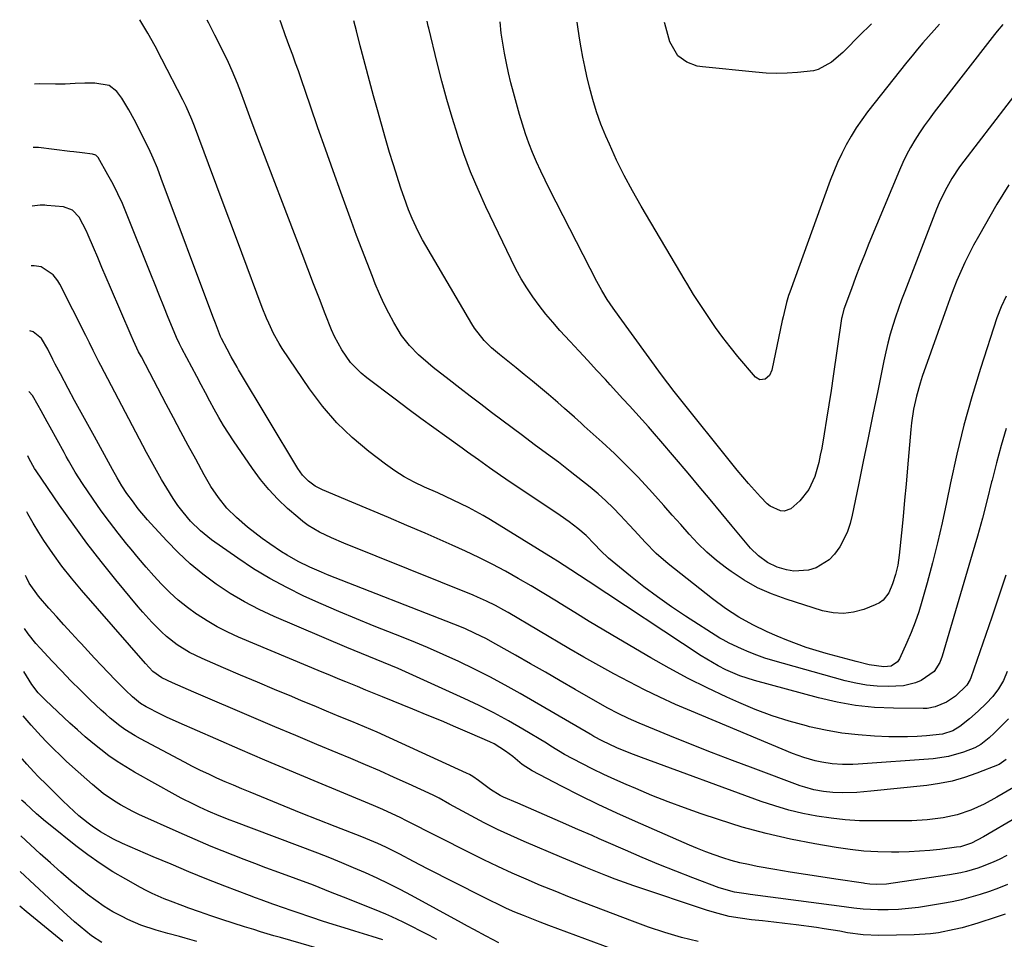
# Model space of a CAD drawing. Units: inches. Extents: x 1895203 to 1900546, y 448439 to 453771.
# Drawn here: x 1895293 to 1895593, y 453491 to 453771 of the extents above; entities that cross this region are included whole.
import ezdxf

# ---------------------------------------------------------------- set-up
doc = ezdxf.new("R2010")
doc.units = ezdxf.units.IN
doc.header["$MEASUREMENT"] = 0
doc.layers.add('7', color=7, linetype='Continuous')
doc.layers.add('8', color=7, linetype='Continuous')

msp = doc.modelspace()

# ---------------------------------------------------------------- linework, layer by layer
at = {"layer": '7', "color": 18}
for points in [[(1895593, 453601.54, 1878), (1895590.88, 453595.15, 1878), (1895588.72, 453588.78, 1878), (1895582.33, 453570.36, 1878), (1895582.15, 453569.88, 1878), (1895581.13, 453568.09, 1878), (1895577.65, 453564.8, 1878), (1895574.96, 453562.93, 1878), (1895571.5, 453561.51, 1878), (1895569.07, 453561.07, 1878), (1895567.82, 453561.01, 1878), (1895558.75, 453561.09, 1878), (1895552.99, 453561.37, 1878), (1895547.27, 453561.93, 1878), (1895541.61, 453562.93, 1878), (1895535.99, 453564.23, 1878), (1895516.52, 453569.5, 1878), (1895512.09, 453570.93, 1878), (1895507.83, 453572.77, 1878), (1895505.49, 453573.96, 1878), (1895501.96, 453575.98, 1878), (1895500.24, 453577.06, 1878), (1895465.89, 453599.73, 1878), (1895463.24, 453601.48, 1878), (1895460.6, 453603.23, 1878), (1895456.6, 453605.81, 1878), (1895455.25, 453606.65, 1878), (1895436.2, 453618.38, 1878), (1895433.99, 453619.7, 1878), (1895431.75, 453620.97, 1878), (1895429.48, 453622.17, 1878), (1895427.19, 453623.33, 1878), (1895424.87, 453624.44, 1878), (1895422.54, 453625.53, 1878), (1895420.19, 453626.59, 1878), (1895416.16, 453628.36, 1878), (1895413.02, 453629.85, 1878), (1895409.97, 453631.49, 1878), (1895407.05, 453633.35, 1878), (1895404.21, 453635.36, 1878), (1895399.19, 453639.18, 1878), (1895394.14, 453643.44, 1878), (1895389.4, 453647.98, 1878), (1895385.13, 453652.97, 1878), (1895381.17, 453658.25, 1878), (1895372.83, 453670.6, 1878), (1895371.89, 453672.06, 1878), (1895370.2, 453675.08, 1878), (1895368.73, 453678.23, 1878), (1895368.05, 453679.83, 1878), (1895366.77, 453683.07, 1878), (1895360.51, 453699.7, 1878), (1895357.98, 453706.45, 1878), (1895355.45, 453713.2, 1878), (1895352.92, 453719.95, 1878), (1895350.4, 453726.71, 1878), (1895346.12, 453738.17, 1878), (1895345.33, 453740.21, 1878), (1895343.58, 453744.21, 1878), (1895343.11, 453745.19, 1878), (1895342.62, 453746.17, 1878), (1895336.24, 453758.63, 1878), (1895334.16, 453762.57, 1878), (1895331.99, 453766.46, 1878), (1895329.54, 453770.6, 1878)], [(1895593.09, 453686.49, 1882), (1895591.5, 453683.27, 1882), (1895590.21, 453679.93, 1882), (1895585.24, 453664.47, 1882), (1895582.63, 453655.85, 1882), (1895580.2, 453647.18, 1882), (1895578.06, 453638.44, 1882), (1895576.1, 453629.65, 1882), (1895574.88, 453623.7, 1882), (1895573.55, 453617.55, 1882), (1895572.15, 453611.43, 1882), (1895570.62, 453605.34, 1882), (1895569.01, 453599.27, 1882), (1895567.44, 453593.57, 1882), (1895566.48, 453590.39, 1882), (1895565.42, 453587.25, 1882), (1895564.21, 453584.16, 1882), (1895562.89, 453581.1, 1882), (1895560.62, 453576.15, 1882), (1895559.99, 453575.17, 1882), (1895558.04, 453573.9, 1882), (1895555.82, 453573.71, 1882), (1895551.34, 453574.26, 1882), (1895547.45, 453575.28, 1882), (1895544.4, 453576.1, 1882), (1895541.37, 453576.93, 1882), (1895538.33, 453577.79, 1882), (1895535.31, 453578.67, 1882), (1895532.27, 453579.63, 1882), (1895529.29, 453580.66, 1882), (1895526.34, 453581.8, 1882), (1895523.43, 453583.01, 1882), (1895520.31, 453584.39, 1882), (1895515.95, 453586.51, 1882), (1895511.72, 453588.84, 1882), (1895507.68, 453591.49, 1882), (1895503.77, 453594.35, 1882), (1895490.24, 453605.08, 1882), (1895486.6, 453608.2, 1882), (1895483.22, 453611.61, 1882), (1895479.97, 453615.15, 1882), (1895478.34, 453616.92, 1882), (1895475.71, 453619.77, 1882), (1895473.53, 453622.03, 1882), (1895471.28, 453624.22, 1882), (1895468.94, 453626.3, 1882), (1895466.53, 453628.32, 1882), (1895460.47, 453633.15, 1882), (1895456.88, 453635.95, 1882), (1895453.22, 453638.65, 1882), (1895449.53, 453641.33, 1882), (1895445.88, 453644.05, 1882), (1895436.5, 453651.12, 1882), (1895433.27, 453653.57, 1882), (1895430.04, 453656.03, 1882), (1895426.84, 453658.51, 1882), (1895423.63, 453660.99, 1882), (1895418.73, 453664.82, 1882), (1895417.2, 453666.06, 1882), (1895414.26, 453668.66, 1882), (1895411.51, 453671.46, 1882), (1895409.13, 453674.55, 1882), (1895408.09, 453676.21, 1882), (1895406.8, 453678.47, 1882), (1895405.24, 453681.33, 1882), (1895403.76, 453684.24, 1882), (1895402.41, 453687.21, 1882), (1895401.15, 453690.22, 1882), (1895400.26, 453692.45, 1882), (1895398.64, 453696.61, 1882), (1895397.04, 453700.78, 1882), (1895395.47, 453704.96, 1882), (1895393.93, 453709.16, 1882), (1895390.69, 453718.09, 1882), (1895388.34, 453724.62, 1882), (1895386.01, 453731.17, 1882), (1895383.71, 453737.72, 1882), (1895381.44, 453744.29, 1882), (1895378.57, 453752.63, 1882), (1895377.74, 453755.02, 1882), (1895376.89, 453757.41, 1882), (1895376.03, 453759.8, 1882), (1895375.15, 453762.17, 1882), (1895373.71, 453766.01, 1882), (1895372.58, 453769.24, 1882), (1895372.2, 453770.36, 1882)], [(1895593.89, 453720.37, 1884), (1895592.04, 453717.42, 1884), (1895590.26, 453714.43, 1884), (1895584.61, 453704.65, 1884), (1895583.16, 453702.03, 1884), (1895581.77, 453699.39, 1884), (1895580.47, 453696.69, 1884), (1895579.24, 453693.97, 1884), (1895578.08, 453691.21, 1884), (1895576.96, 453688.43, 1884), (1895575.9, 453685.64, 1884), (1895574.87, 453682.82, 1884), (1895567.55, 453662.01, 1884), (1895566.9, 453660.05, 1884), (1895565.77, 453656.08, 1884), (1895564.89, 453652.05, 1884), (1895564.28, 453647.97, 1884), (1895564.06, 453645.92, 1884), (1895563.06, 453634.23, 1884), (1895562.63, 453629.3, 1884), (1895562.17, 453624.36, 1884), (1895561.7, 453619.44, 1884), (1895561.21, 453614.51, 1884), (1895560.51, 453607.64, 1884), (1895560.09, 453604.68, 1884), (1895559.44, 453601.75, 1884), (1895558.53, 453598.91, 1884), (1895557.33, 453596.23, 1884), (1895555.63, 453594.01, 1884), (1895554.51, 453593.2, 1884), (1895553.25, 453592.54, 1884), (1895549.79, 453591.19, 1884), (1895546.67, 453590.33, 1884), (1895543.54, 453589.91, 1884), (1895540.39, 453590.12, 1884), (1895537.23, 453590.77, 1884), (1895526.13, 453594.25, 1884), (1895521.71, 453595.88, 1884), (1895517.42, 453597.78, 1884), (1895513.34, 453600.09, 1884), (1895509.39, 453602.68, 1884), (1895507.97, 453603.71, 1884), (1895504.93, 453606.08, 1884), (1895502, 453608.58, 1884), (1895499.25, 453611.26, 1884), (1895496.62, 453614.07, 1884), (1895494.07, 453616.98, 1884), (1895491.51, 453619.87, 1884), (1895488.94, 453622.76, 1884), (1895486.36, 453625.64, 1884), (1895484.42, 453627.8, 1884), (1895480.99, 453631.49, 1884), (1895477.5, 453635.1, 1884), (1895473.89, 453638.6, 1884), (1895470.21, 453642.03, 1884), (1895464.74, 453646.97, 1884), (1895463.74, 453647.87, 1884), (1895461.73, 453649.67, 1884), (1895458.7, 453652.34, 1884), (1895456.67, 453654.1, 1884), (1895453.85, 453656.51, 1884), (1895451.41, 453658.58, 1884), (1895448.96, 453660.63, 1884), (1895446.48, 453662.65, 1884), (1895443.99, 453664.66, 1884), (1895438.92, 453668.69, 1884), (1895436.52, 453670.76, 1884), (1895434.28, 453673.01, 1884), (1895431.37, 453676.76, 1884), (1895430.52, 453678.1, 1884), (1895415.54, 453703.64, 1884), (1895414.15, 453706.18, 1884), (1895412.34, 453710.11, 1884), (1895411.27, 453712.79, 1884), (1895409.93, 453716.5, 1884), (1895409.05, 453719.05, 1884), (1895408.19, 453721.6, 1884), (1895407.37, 453724.16, 1884), (1895406.57, 453726.74, 1884), (1895405.52, 453730.18, 1884), (1895404.24, 453734.48, 1884), (1895402.99, 453738.8, 1884), (1895401.79, 453743.13, 1884), (1895400.61, 453747.46, 1884), (1895396.88, 453761.52, 1884), (1895396.58, 453762.67, 1884), (1895395.4, 453767.25, 1884), (1895394.66, 453770.23, 1884)], [(1895597.67, 453750.24, 1886), (1895580.14, 453727.52, 1886), (1895578.89, 453725.83, 1886), (1895576.57, 453722.32, 1886), (1895574.51, 453718.65, 1886), (1895572.72, 453714.85, 1886), (1895571.92, 453712.9, 1886), (1895562.24, 453687.93, 1886), (1895561.26, 453685.34, 1886), (1895560.33, 453682.75, 1886), (1895559.44, 453680.14, 1886), (1895558.59, 453677.51, 1886), (1895557.81, 453674.87, 1886), (1895557.08, 453672.21, 1886), (1895556.44, 453669.53, 1886), (1895555.85, 453666.83, 1886), (1895553.98, 453657.65, 1886), (1895552.53, 453650.49, 1886), (1895551.07, 453643.34, 1886), (1895549.6, 453636.18, 1886), (1895548.14, 453629.03, 1886), (1895546.26, 453619.88, 1886), (1895545.6, 453617.35, 1886), (1895544.78, 453614.88, 1886), (1895543.71, 453612.51, 1886), (1895542.48, 453610.21, 1886), (1895540.85, 453607.96, 1886), (1895539.25, 453606.29, 1886), (1895535.26, 453603.86, 1886), (1895532.9, 453603.14, 1886), (1895528.5, 453602.84, 1886), (1895526.26, 453603.19, 1886), (1895523.44, 453604.02, 1886), (1895520.45, 453605.46, 1886), (1895517.76, 453607.46, 1886), (1895515.34, 453609.79, 1886), (1895514.23, 453611.06, 1886), (1895509.73, 453616.53, 1886), (1895506.39, 453620.57, 1886), (1895503.04, 453624.59, 1886), (1895499.68, 453628.6, 1886), (1895496.3, 453632.6, 1886), (1895487.99, 453642.38, 1886), (1895486.12, 453644.57, 1886), (1895484.23, 453646.74, 1886), (1895482.32, 453648.88, 1886), (1895480.39, 453651.02, 1886), (1895478.45, 453653.14, 1886), (1895476.5, 453655.26, 1886), (1895474.55, 453657.38, 1886), (1895472.6, 453659.49, 1886), (1895471.13, 453661.08, 1886), (1895468.44, 453663.99, 1886), (1895465.76, 453666.9, 1886), (1895463.07, 453669.81, 1886), (1895460.4, 453672.72, 1886), (1895457.32, 453676.08, 1886), (1895455.15, 453678.54, 1886), (1895453.04, 453681.05, 1886), (1895451.03, 453683.65, 1886), (1895449.08, 453686.29, 1886), (1895447.26, 453689.02, 1886), (1895445.53, 453691.8, 1886), (1895443.95, 453694.67, 1886), (1895442.46, 453697.6, 1886), (1895434.8, 453713.68, 1886), (1895432.41, 453718.96, 1886), (1895430.16, 453724.31, 1886), (1895428.13, 453729.74, 1886), (1895426.24, 453735.22, 1886), (1895426.21, 453735.32, 1886), (1895424.51, 453740.82, 1886), (1895422.9, 453746.34, 1886), (1895421.4, 453751.9, 1886), (1895419.98, 453757.48, 1886), (1895417.43, 453768.02, 1886), (1895417.27, 453768.67, 1886), (1895417.04, 453769.64, 1886), (1895416.93, 453770.11, 1886)], [(1895592.03, 453769.12, 1888), (1895590.36, 453767.12, 1888), (1895589.55, 453766.09, 1888), (1895571.17, 453742.43, 1888), (1895569.62, 453740.37, 1888), (1895568.12, 453738.29, 1888), (1895566.69, 453736.15, 1888), (1895565.3, 453733.98, 1888), (1895564.01, 453731.76, 1888), (1895562.78, 453729.51, 1888), (1895561.67, 453727.2, 1888), (1895560.62, 453724.85, 1888), (1895551.32, 453702.47, 1888), (1895549.93, 453699.06, 1888), (1895548.57, 453695.64, 1888), (1895547.25, 453692.2, 1888), (1895545.97, 453688.74, 1888), (1895543.69, 453682.51, 1888), (1895543.05, 453680.02, 1888), (1895542.99, 453679.65, 1888), (1895540.44, 453662.18, 1888), (1895539.78, 453657.79, 1888), (1895539.11, 453653.4, 1888), (1895538.4, 453649.01, 1888), (1895537.68, 453644.62, 1888), (1895536.94, 453640.25, 1888), (1895536.53, 453638.07, 1888), (1895536.05, 453635.9, 1888), (1895534.83, 453631.63, 1888), (1895533.01, 453627.67, 1888), (1895530.32, 453624.24, 1888), (1895527.58, 453621.74, 1888), (1895525.54, 453621.09, 1888), (1895524.4, 453621.13, 1888), (1895521.25, 453622.54, 1888), (1895520.36, 453623.31, 1888), (1895518.33, 453625.46, 1888), (1895516.5, 453627.43, 1888), (1895514.71, 453629.43, 1888), (1895512.98, 453631.48, 1888), (1895511.27, 453633.55, 1888), (1895492.11, 453657.46, 1888), (1895490.14, 453659.97, 1888), (1895488.23, 453662.53, 1888), (1895475.32, 453680.25, 1888), (1895473.49, 453682.84, 1888), (1895471.73, 453685.47, 1888), (1895470.07, 453688.17, 1888), (1895468.56, 453690.95, 1888), (1895454.15, 453719.04, 1888), (1895452.78, 453721.79, 1888), (1895451.46, 453724.56, 1888), (1895450.21, 453727.36, 1888), (1895449.01, 453730.18, 1888), (1895447.89, 453733.04, 1888), (1895446.84, 453735.92, 1888), (1895445.9, 453738.83, 1888), (1895445.02, 453741.77, 1888), (1895443.17, 453748.44, 1888), (1895442.39, 453751.42, 1888), (1895441.67, 453754.4, 1888), (1895441.04, 453757.41, 1888), (1895440.46, 453760.43, 1888), (1895439.71, 453764.7, 1888), (1895439.44, 453766.49, 1888), (1895439.11, 453769.98, 1888)], [(1895552.08, 453769.35, 1892), (1895551.37, 453768.66, 1892), (1895549.08, 453766.38, 1892), (1895543.41, 453760.62, 1892), (1895539.9, 453757.64, 1892), (1895535.9, 453755.47, 1892), (1895534.44, 453755.09, 1892), (1895529.63, 453754.54, 1892), (1895526.44, 453754.34, 1892), (1895523.24, 453754.27, 1892), (1895520.05, 453754.37, 1892), (1895516.86, 453754.6, 1892), (1895500.73, 453756.21, 1892), (1895499.06, 453756.51, 1892), (1895495.94, 453757.67, 1892), (1895493.23, 453759.64, 1892), (1895490.75, 453763.86, 1892), (1895489.2, 453769.46, 1892), (1895489.13, 453769.7, 1892)], [(1895593.38, 453572.23, 1876), (1895592.21, 453569.54, 1876), (1895590.74, 453567.01, 1876), (1895588.99, 453564.65, 1876), (1895587, 453562.5, 1876), (1895584.58, 453560.2, 1876), (1895581.88, 453557.83, 1876), (1895578.99, 453555.51, 1876), (1895576.88, 453554.19, 1876), (1895573.71, 453553.19, 1876), (1895568.82, 453552.72, 1876), (1895565.95, 453552.52, 1876), (1895563.08, 453552.39, 1876), (1895560.21, 453552.38, 1876), (1895557.33, 453552.44, 1876), (1895553.05, 453552.62, 1876), (1895548.05, 453552.98, 1876), (1895543.08, 453553.55, 1876), (1895538.15, 453554.41, 1876), (1895533.26, 453555.48, 1876), (1895532.36, 453555.7, 1876), (1895527.09, 453557.17, 1876), (1895521.88, 453558.82, 1876), (1895516.76, 453560.75, 1876), (1895511.71, 453562.86, 1876), (1895508.05, 453564.51, 1876), (1895502.15, 453567.28, 1876), (1895496.32, 453570.18, 1876), (1895490.59, 453573.27, 1876), (1895484.92, 453576.48, 1876), (1895475.16, 453582.22, 1876), (1895470.71, 453584.86, 1876), (1895466.26, 453587.53, 1876), (1895461.84, 453590.23, 1876), (1895457.43, 453592.96, 1876), (1895456.31, 453593.67, 1876), (1895452.45, 453596.03, 1876), (1895448.57, 453598.34, 1876), (1895444.65, 453600.59, 1876), (1895440.71, 453602.79, 1876), (1895436.72, 453604.91, 1876), (1895432.69, 453606.95, 1876), (1895428.61, 453608.88, 1876), (1895424.5, 453610.75, 1876), (1895416.27, 453614.34, 1876), (1895410.71, 453616.75, 1876), (1895405.14, 453619.14, 1876), (1895399.56, 453621.51, 1876), (1895393.97, 453623.85, 1876), (1895385.13, 453627.53, 1876), (1895382.88, 453628.69, 1876), (1895380.83, 453630.18, 1876), (1895379.05, 453631.97, 1876), (1895377.58, 453634.03, 1876), (1895359.56, 453664.09, 1876), (1895359.1, 453664.86, 1876), (1895357.34, 453668, 1876), (1895356.06, 453670.38, 1876), (1895354.38, 453673.58, 1876), (1895354.09, 453674.21, 1876), (1895352.5, 453678.23, 1876), (1895351.7, 453680.33, 1876), (1895336.05, 453722.33, 1876), (1895334.85, 453725.4, 1876), (1895333.58, 453728.43, 1876), (1895332.22, 453731.42, 1876), (1895330.78, 453734.38, 1876), (1895329.31, 453737.28, 1876), (1895327.76, 453740.23, 1876), (1895326.13, 453743.14, 1876), (1895324, 453746.73, 1876), (1895322.52, 453748.74, 1876), (1895320.19, 453750.53, 1876), (1895315.78, 453751.29, 1876), (1895312.8, 453751.29, 1876), (1895309.82, 453751.16, 1876), (1895306.84, 453751.03, 1876), (1895303.86, 453751.02, 1876), (1895298.98, 453751.06, 1876), (1895297.44, 453750.98, 1876)], [(1895593.82, 453557.91, 1874), (1895589.45, 453553.55, 1874), (1895587.89, 453552.08, 1874), (1895585.37, 453550.09, 1874), (1895583.51, 453549.05, 1874), (1895580.09, 453547.72, 1874), (1895575.56, 453546.38, 1874), (1895570.88, 453545.7, 1874), (1895548.06, 453544.04, 1874), (1895546.47, 453543.95, 1874), (1895543.28, 453543.94, 1874), (1895540.09, 453544.15, 1874), (1895536.95, 453544.64, 1874), (1895534.97, 453545.09, 1874), (1895531.48, 453546.1, 1874), (1895528.09, 453547.37, 1874), (1895497.31, 453560.19, 1874), (1895492.51, 453562.27, 1874), (1895487.74, 453564.44, 1874), (1895483.04, 453566.73, 1874), (1895478.37, 453569.11, 1874), (1895473.76, 453571.58, 1874), (1895469.16, 453574.1, 1874), (1895464.61, 453576.68, 1874), (1895460.07, 453579.31, 1874), (1895441.58, 453590.19, 1874), (1895440.29, 453590.93, 1874), (1895437.67, 453592.35, 1874), (1895435, 453593.68, 1874), (1895432.28, 453594.9, 1874), (1895430.9, 453595.47, 1874), (1895391.59, 453611.3, 1874), (1895387.87, 453612.9, 1874), (1895384.21, 453614.67, 1874), (1895380.74, 453616.72, 1874), (1895379.11, 453617.92, 1874), (1895377.55, 453619.2, 1874), (1895374.48, 453621.89, 1874), (1895371.54, 453624.69, 1874), (1895368.75, 453627.61, 1874), (1895366.18, 453630.74, 1874), (1895363.77, 453634.01, 1874), (1895358.03, 453642.44, 1874), (1895356.47, 453644.79, 1874), (1895354.97, 453647.17, 1874), (1895353.53, 453649.6, 1874), (1895352.15, 453652.05, 1874), (1895350.8, 453654.53, 1874), (1895349.46, 453657.02, 1874), (1895348.13, 453659.5, 1874), (1895346.81, 453662, 1874), (1895342.3, 453670.55, 1874), (1895341.56, 453671.99, 1874), (1895340.65, 453673.95, 1874), (1895340.44, 453674.44, 1874), (1895338.15, 453680.03, 1874), (1895336.81, 453683.32, 1874), (1895335.47, 453686.61, 1874), (1895334.14, 453689.91, 1874), (1895332.82, 453693.21, 1874), (1895325.48, 453711.63, 1874), (1895324.21, 453714.64, 1874), (1895322.85, 453717.61, 1874), (1895321.38, 453720.53, 1874), (1895319.82, 453723.4, 1874), (1895316.85, 453728.64, 1874), (1895316.13, 453729.37, 1874), (1895315.15, 453729.71, 1874), (1895311.96, 453730.09, 1874), (1895309.48, 453730.38, 1874), (1895308.24, 453730.53, 1874), (1895298.67, 453731.67, 1874), (1895297.09, 453731.75, 1874)], [(1895593.09, 453545.55, 1872), (1895590.89, 453543.97, 1872), (1895584.15, 453541.32, 1872), (1895580.42, 453540.02, 1872), (1895576.65, 453538.93, 1872), (1895572.79, 453538.16, 1872), (1895568.89, 453537.59, 1872), (1895551.92, 453535.82, 1872), (1895547.59, 453535.49, 1872), (1895543.24, 453535.4, 1872), (1895540.35, 453535.46, 1872), (1895537.46, 453535.74, 1872), (1895534.59, 453536.27, 1872), (1895531.79, 453537.05, 1872), (1895530.41, 453537.52, 1872), (1895516.15, 453542.82, 1872), (1895509.77, 453545.23, 1872), (1895503.41, 453547.68, 1872), (1895497.07, 453550.19, 1872), (1895490.75, 453552.75, 1872), (1895481.38, 453556.59, 1872), (1895478.16, 453557.98, 1872), (1895475, 453559.49, 1872), (1895471.89, 453561.1, 1872), (1895468.84, 453562.82, 1872), (1895461.92, 453566.85, 1872), (1895457.42, 453569.46, 1872), (1895452.9, 453572.07, 1872), (1895448.38, 453574.65, 1872), (1895443.85, 453577.23, 1872), (1895437.85, 453580.62, 1872), (1895434.75, 453582.3, 1872), (1895431.58, 453583.88, 1872), (1895428.36, 453585.34, 1872), (1895425.09, 453586.68, 1872), (1895386.6, 453601.73, 1872), (1895384.79, 453602.46, 1872), (1895381.2, 453604.02, 1872), (1895377.69, 453605.74, 1872), (1895374.3, 453607.68, 1872), (1895372.65, 453608.73, 1872), (1895369.11, 453611.1, 1872), (1895366.78, 453612.73, 1872), (1895364.49, 453614.43, 1872), (1895362.28, 453616.21, 1872), (1895358.93, 453619.13, 1872), (1895356.03, 453622.01, 1872), (1895353.46, 453625.17, 1872), (1895351.16, 453628.55, 1872), (1895349.09, 453632.08, 1872), (1895346.51, 453636.85, 1872), (1895344.26, 453641.04, 1872), (1895342.01, 453645.23, 1872), (1895339.77, 453649.43, 1872), (1895337.54, 453653.64, 1872), (1895329.98, 453667.99, 1872), (1895329.15, 453669.59, 1872), (1895327.57, 453672.85, 1872), (1895326.84, 453674.51, 1872), (1895320.59, 453689.11, 1872), (1895319.29, 453692.16, 1872), (1895317.99, 453695.21, 1872), (1895316.71, 453698.26, 1872), (1895315.42, 453701.32, 1872), (1895313.85, 453705.09, 1872), (1895313.34, 453706.25, 1872), (1895311.11, 453710.49, 1872), (1895309.07, 453712.67, 1872), (1895306.26, 453713.66, 1872), (1895301.27, 453714.08, 1872), (1895300.57, 453714.12, 1872), (1895299.16, 453714.12, 1872), (1895296.77, 453713.86, 1872)], [(1895596.17, 453527.86, 1868), (1895586.17, 453521.99, 1868), (1895582.54, 453520.09, 1868), (1895579.16, 453518.97, 1868), (1895577.99, 453518.78, 1868), (1895572.93, 453518.16, 1868), (1895569.8, 453517.83, 1868), (1895566.67, 453517.57, 1868), (1895563.53, 453517.42, 1868), (1895560.39, 453517.35, 1868), (1895558.21, 453517.34, 1868), (1895553.99, 453517.43, 1868), (1895549.78, 453517.66, 1868), (1895545.58, 453518.11, 1868), (1895541.4, 453518.71, 1868), (1895534.83, 453519.83, 1868), (1895527.41, 453521.27, 1868), (1895520.05, 453522.94, 1868), (1895512.78, 453524.96, 1868), (1895505.57, 453527.21, 1868), (1895500.24, 453529.02, 1868), (1895495.22, 453530.78, 1868), (1895490.23, 453532.63, 1868), (1895485.29, 453534.59, 1868), (1895480.38, 453536.63, 1868), (1895477.48, 453537.88, 1868), (1895474.06, 453539.39, 1868), (1895470.66, 453540.96, 1868), (1895467.29, 453542.61, 1868), (1895463.95, 453544.3, 1868), (1895458.75, 453547.01, 1868), (1895454.6, 453549.57, 1868), (1895453.21, 453550.43, 1868), (1895445.99, 453554.76, 1868), (1895441.65, 453557.27, 1868), (1895437.25, 453559.68, 1868), (1895432.76, 453561.93, 1868), (1895428.23, 453564.08, 1868), (1895410.34, 453572.17, 1868), (1895408.12, 453573.15, 1868), (1895403.66, 453575.03, 1868), (1895399.16, 453576.84, 1868), (1895396.92, 453577.75, 1868), (1895392.45, 453579.62, 1868), (1895370.39, 453589.02, 1868), (1895365.81, 453591.14, 1868), (1895361.33, 453593.45, 1868), (1895357.01, 453596.04, 1868), (1895352.78, 453598.8, 1868), (1895352.74, 453598.83, 1868), (1895348.73, 453601.85, 1868), (1895344.86, 453605.03, 1868), (1895341.2, 453608.46, 1868), (1895337.69, 453612.06, 1868), (1895332.89, 453617.3, 1868), (1895331.9, 453618.41, 1868), (1895329.04, 453621.82, 1868), (1895327.24, 453624.18, 1868), (1895325.61, 453626.48, 1868), (1895324.03, 453628.82, 1868), (1895322.65, 453631.19, 1868), (1895321.23, 453633.76, 1868), (1895319.37, 453637.12, 1868), (1895315.69, 453643.75, 1868), (1895313.68, 453647.4, 1868), (1895311.68, 453651.06, 1868), (1895309.69, 453654.72, 1868), (1895307.72, 453658.39, 1868), (1895305.34, 453662.84, 1868), (1895303.81, 453665.76, 1868), (1895303.06, 453667.22, 1868), (1895301.49, 453670.35, 1868), (1895299.61, 453673.59, 1868), (1895297.05, 453675.64, 1868), (1895296.1, 453675.94, 1868)], [(1895593.29, 453516.26, 1866), (1895590.92, 453515.11, 1866), (1895589.36, 453514.39, 1866), (1895586.1, 453513.01, 1866), (1895584.43, 453512.43, 1866), (1895581.04, 453511.43, 1866), (1895579.32, 453511.01, 1866), (1895575.84, 453510.38, 1866), (1895558.67, 453507.84, 1866), (1895556.64, 453507.6, 1866), (1895553.54, 453507.49, 1866), (1895551.58, 453507.6, 1866), (1895550.12, 453507.8, 1866), (1895549.64, 453507.87, 1866), (1895541.29, 453509.07, 1866), (1895536.64, 453509.76, 1866), (1895531.99, 453510.48, 1866), (1895527.34, 453511.25, 1866), (1895522.71, 453512.04, 1866), (1895517.36, 453512.98, 1866), (1895514.7, 453513.51, 1866), (1895512.06, 453514.11, 1866), (1895509.44, 453514.82, 1866), (1895506.85, 453515.61, 1866), (1895504.28, 453516.48, 1866), (1895501.73, 453517.41, 1866), (1895499.21, 453518.41, 1866), (1895496.71, 453519.46, 1866), (1895480.29, 453526.62, 1866), (1895474.59, 453529.18, 1866), (1895468.94, 453531.81, 1866), (1895463.33, 453534.56, 1866), (1895457.77, 453537.39, 1866), (1895448.88, 453542.03, 1866), (1895445.79, 453544.01, 1866), (1895442.95, 453546.38, 1866), (1895440.77, 453548.08, 1866), (1895437.28, 453550.25, 1866), (1895436.04, 453550.85, 1866), (1895429.95, 453553.52, 1866), (1895425.63, 453555.39, 1866), (1895421.3, 453557.23, 1866), (1895416.96, 453559.04, 1866), (1895412.61, 453560.82, 1866), (1895403.36, 453564.56, 1866), (1895400.82, 453565.59, 1866), (1895398.27, 453566.64, 1866), (1895395.73, 453567.68, 1866), (1895392.16, 453569.13, 1866), (1895390.37, 453569.86, 1866), (1895386.81, 453571.32, 1866), (1895385.03, 453572.06, 1866), (1895359.56, 453582.72, 1866), (1895356.28, 453584.21, 1866), (1895353.07, 453585.84, 1866), (1895349.97, 453587.65, 1866), (1895346.94, 453589.6, 1866), (1895346.8, 453589.69, 1866), (1895343.97, 453591.78, 1866), (1895341.23, 453593.97, 1866), (1895338.64, 453596.34, 1866), (1895336.14, 453598.83, 1866), (1895333.75, 453601.43, 1866), (1895331.4, 453604.06, 1866), (1895329.1, 453606.74, 1866), (1895326.85, 453609.45, 1866), (1895325.55, 453611.05, 1866), (1895322.9, 453614.39, 1866), (1895320.31, 453617.77, 1866), (1895317.8, 453621.21, 1866), (1895315.35, 453624.7, 1866), (1895312.1, 453629.46, 1866), (1895309.87, 453632.94, 1866), (1895307.79, 453636.52, 1866), (1895307.12, 453637.73, 1866), (1895306.46, 453638.94, 1866), (1895302.28, 453646.6, 1866), (1895301.37, 453648.26, 1866), (1895299.54, 453651.55, 1866), (1895298.62, 453653.19, 1866), (1895296.86, 453656.28, 1866), (1895295.83, 453657.37, 1866), (1895295.77, 453657.41, 1866)], [(1895593.5, 453507.48, 1864), (1895590.76, 453506.37, 1864), (1895587.98, 453505.36, 1864), (1895585.18, 453504.43, 1864), (1895582.34, 453503.6, 1864), (1895579.48, 453502.85, 1864), (1895576.6, 453502.21, 1864), (1895573.69, 453501.66, 1864), (1895569.42, 453500.93, 1864), (1895566.38, 453500.48, 1864), (1895563.33, 453500.12, 1864), (1895560.27, 453499.9, 1864), (1895557.2, 453499.78, 1864), (1895553.99, 453499.72, 1864), (1895549.59, 453499.92, 1864), (1895546.68, 453500.31, 1864), (1895542.3, 453500.9, 1864), (1895515.22, 453504.42, 1864), (1895514.02, 453504.58, 1864), (1895510.43, 453505.16, 1864), (1895505.78, 453506.45, 1864), (1895497.7, 453509.51, 1864), (1895492.55, 453511.51, 1864), (1895487.42, 453513.56, 1864), (1895482.32, 453515.7, 1864), (1895477.24, 453517.88, 1864), (1895471.42, 453520.43, 1864), (1895469.25, 453521.39, 1864), (1895467.08, 453522.34, 1864), (1895462.73, 453524.24, 1864), (1895457.49, 453526.53, 1864), (1895454.25, 453527.94, 1864), (1895451.01, 453529.36, 1864), (1895447.77, 453530.77, 1864), (1895444.53, 453532.18, 1864), (1895440.2, 453534.06, 1864), (1895439.14, 453534.56, 1864), (1895436.15, 453536.38, 1864), (1895432.55, 453539.12, 1864), (1895430.79, 453540.37, 1864), (1895429.85, 453540.9, 1864), (1895428.89, 453541.39, 1864), (1895409.24, 453550.4, 1864), (1895405.46, 453552.11, 1864), (1895401.67, 453553.79, 1864), (1895397.85, 453555.43, 1864), (1895394.02, 453557.04, 1864), (1895390.19, 453558.63, 1864), (1895386.35, 453560.22, 1864), (1895382.52, 453561.81, 1864), (1895378.68, 453563.4, 1864), (1895375.72, 453564.63, 1864), (1895370.51, 453566.81, 1864), (1895365.31, 453569, 1864), (1895360.12, 453571.2, 1864), (1895354.93, 453573.43, 1864), (1895348.51, 453576.19, 1864), (1895344.66, 453578.07, 1864), (1895340.9, 453580.4, 1864), (1895337.6, 453582.92, 1864), (1895336.07, 453584.3, 1864), (1895333.17, 453587.27, 1864), (1895330.4, 453590.37, 1864), (1895329.06, 453591.96, 1864), (1895322.22, 453600.21, 1864), (1895317.76, 453605.75, 1864), (1895313.39, 453611.37, 1864), (1895309.19, 453617.11, 1864), (1895305.09, 453622.93, 1864), (1895297.97, 453633.32, 1864), (1895297.52, 453634.01, 1864), (1895295.84, 453636.95, 1864), (1895295.42, 453637.86, 1864)], [(1895592.8, 453498.49, 1862), (1895590.02, 453497.54, 1862), (1895584.41, 453495.71, 1862), (1895579.68, 453494.32, 1862), (1895577.28, 453493.74, 1862), (1895572.45, 453492.81, 1862), (1895570.01, 453492.49, 1862), (1895565.1, 453492.18, 1862), (1895554.33, 453491.96, 1862), (1895549.56, 453492.12, 1862), (1895544.83, 453492.79, 1862), (1895542.48, 453493.23, 1862), (1895537.75, 453494.01, 1862), (1895535.38, 453494.34, 1862), (1895529.18, 453495.15, 1862), (1895525.78, 453495.58, 1862), (1895522.37, 453495.99, 1862), (1895518.96, 453496.37, 1862), (1895515.55, 453496.72, 1862), (1895512.16, 453497.18, 1862), (1895508.8, 453497.78, 1862), (1895505.49, 453498.61, 1862), (1895502.21, 453499.59, 1862), (1895479.84, 453507.11, 1862), (1895476.97, 453508.1, 1862), (1895474.1, 453509.13, 1862), (1895471.26, 453510.22, 1862), (1895467.69, 453511.64, 1862), (1895465.24, 453512.64, 1862), (1895462.79, 453513.65, 1862), (1895460.35, 453514.67, 1862), (1895457.91, 453515.69, 1862), (1895446.46, 453520.54, 1862), (1895442.36, 453522.35, 1862), (1895438.3, 453524.23, 1862), (1895434.3, 453526.24, 1862), (1895430.33, 453528.33, 1862), (1895423.71, 453531.94, 1862), (1895420.62, 453533.7, 1862), (1895418.72, 453534.66, 1862), (1895411.3, 453538.08, 1862), (1895406.93, 453540.06, 1862), (1895402.54, 453542.01, 1862), (1895398.14, 453543.91, 1862), (1895393.72, 453545.78, 1862), (1895389.77, 453547.42, 1862), (1895383.37, 453550.09, 1862), (1895376.98, 453552.78, 1862), (1895370.59, 453555.48, 1862), (1895364.21, 453558.2, 1862), (1895345.94, 453566.01, 1862), (1895342.69, 453567.41, 1862), (1895339.45, 453568.83, 1862), (1895336.25, 453570.32, 1862), (1895333.5, 453572.31, 1862), (1895331.24, 453574.7, 1862), (1895311.79, 453596.98, 1862), (1895308.74, 453600.63, 1862), (1895305.8, 453604.36, 1862), (1895303.03, 453608.22, 1862), (1895300.36, 453612.16, 1862), (1895298.8, 453614.58, 1862), (1895297.06, 453617.4, 1862), (1895295.4, 453620.27, 1862), (1895295.11, 453620.83, 1862)], [(1895500.44, 453477.79, 1858), (1895453.92, 453494.99, 1858), (1895451.33, 453495.97, 1858), (1895448.75, 453496.98, 1858), (1895446.19, 453498.02, 1858), (1895443.63, 453499.09, 1858), (1895441.1, 453500.2, 1858), (1895438.58, 453501.35, 1858), (1895436.09, 453502.55, 1858), (1895433.62, 453503.78, 1858), (1895417.06, 453512.27, 1858), (1895414.94, 453513.36, 1858), (1895412.82, 453514.45, 1858), (1895408.6, 453516.65, 1858), (1895404.36, 453518.83, 1858), (1895401.95, 453519.95, 1858), (1895398.27, 453521.5, 1858), (1895397.04, 453521.99, 1858), (1895388.97, 453525.13, 1858), (1895383.78, 453527.17, 1858), (1895378.6, 453529.22, 1858), (1895373.44, 453531.3, 1858), (1895368.28, 453533.4, 1858), (1895363.04, 453535.54, 1858), (1895360.51, 453536.59, 1858), (1895357.98, 453537.66, 1858), (1895355.47, 453538.75, 1858), (1895352.96, 453539.85, 1858), (1895350.47, 453540.99, 1858), (1895348, 453542.17, 1858), (1895345.55, 453543.39, 1858), (1895343.12, 453544.65, 1858), (1895329.74, 453551.75, 1858), (1895328.11, 453552.67, 1858), (1895324.97, 453554.66, 1858), (1895323.46, 453555.75, 1858), (1895320.54, 453558.07, 1858), (1895319.14, 453559.3, 1858), (1895317.76, 453560.55, 1858), (1895314.46, 453563.68, 1858), (1895311.48, 453566.55, 1858), (1895308.54, 453569.46, 1858), (1895305.66, 453572.44, 1858), (1895302.83, 453575.45, 1858), (1895299.18, 453579.4, 1858), (1895297.93, 453580.81, 1858), (1895295.6, 453583.77, 1858), (1895294.48, 453585.41, 1858)], [(1895438.73, 453489.7, 1856), (1895434.91, 453491.71, 1856), (1895431.12, 453493.76, 1856), (1895429.23, 453494.79, 1856), (1895427.33, 453495.82, 1856), (1895412.18, 453504.1, 1856), (1895408.73, 453505.94, 1856), (1895405.24, 453507.71, 1856), (1895401.71, 453509.4, 1856), (1895398.14, 453511.03, 1856), (1895394.55, 453512.59, 1856), (1895390.94, 453514.11, 1856), (1895387.3, 453515.57, 1856), (1895383.65, 453516.98, 1856), (1895358.15, 453526.65, 1856), (1895357.03, 453527.07, 1856), (1895353.67, 453528.4, 1856), (1895350.35, 453529.8, 1856), (1895347.68, 453531.01, 1856), (1895345.81, 453531.89, 1856), (1895342.12, 453533.75, 1856), (1895340.3, 453534.74, 1856), (1895327.92, 453541.67, 1856), (1895325.26, 453543.24, 1856), (1895322.65, 453544.89, 1856), (1895320.13, 453546.66, 1856), (1895317.65, 453548.52, 1856), (1895315.25, 453550.46, 1856), (1895312.87, 453552.44, 1856), (1895310.56, 453554.49, 1856), (1895308.27, 453556.58, 1856), (1895300.86, 453563.53, 1856), (1895300.29, 453564.08, 1856), (1895298.63, 453565.81, 1856), (1895296.66, 453568.36, 1856), (1895294.27, 453572.28, 1856), (1895294.25, 453572.31, 1856)], [(1895419.82, 453490.76, 1854), (1895417.6, 453491.91, 1854), (1895409.6, 453495.98, 1854), (1895406.13, 453497.65, 1854), (1895404.37, 453498.42, 1854), (1895402.59, 453499.17, 1854), (1895392.77, 453503.1, 1854), (1895387.54, 453505.18, 1854), (1895382.3, 453507.22, 1854), (1895377.04, 453509.21, 1854), (1895371.76, 453511.17, 1854), (1895367.9, 453512.59, 1854), (1895364.55, 453513.83, 1854), (1895361.22, 453515.09, 1854), (1895357.89, 453516.38, 1854), (1895354.58, 453517.69, 1854), (1895351.27, 453519.03, 1854), (1895347.98, 453520.4, 1854), (1895344.71, 453521.82, 1854), (1895341.45, 453523.26, 1854), (1895329.25, 453528.76, 1854), (1895327.34, 453529.67, 1854), (1895323.62, 453531.68, 1854), (1895321.81, 453532.78, 1854), (1895318.34, 453535.2, 1854), (1895315.08, 453537.89, 1854), (1895309.07, 453543.29, 1854), (1895307.15, 453545.04, 1854), (1895305.25, 453546.82, 1854), (1895303.39, 453548.63, 1854), (1895301.1, 453550.92, 1854), (1895299.52, 453552.57, 1854), (1895296.44, 453555.93, 1854), (1895294.01, 453558.8, 1854)], [(1895403.47, 453490.63, 1852), (1895400.17, 453491.64, 1852), (1895394.93, 453493.24, 1852), (1895391.65, 453494.25, 1852), (1895388.37, 453495.28, 1852), (1895385.11, 453496.34, 1852), (1895381.85, 453497.43, 1852), (1895377.07, 453499.04, 1852), (1895375.29, 453499.65, 1852), (1895373.51, 453500.26, 1852), (1895369.97, 453501.51, 1852), (1895366.43, 453502.79, 1852), (1895364.67, 453503.45, 1852), (1895362.91, 453504.11, 1852), (1895355.41, 453506.99, 1852), (1895349.92, 453509.14, 1852), (1895344.45, 453511.34, 1852), (1895339.01, 453513.61, 1852), (1895333.59, 453515.92, 1852), (1895324.26, 453519.98, 1852), (1895321.51, 453521.27, 1852), (1895317.53, 453523.48, 1852), (1895315.02, 453525.18, 1852), (1895313.82, 453526.1, 1852), (1895310.96, 453528.41, 1852), (1895307.93, 453531.19, 1852), (1895306.01, 453533.06, 1852), (1895304.8, 453534.25, 1852), (1895302.4, 453536.61, 1852), (1895301.2, 453537.8, 1852), (1895298.62, 453540.38, 1852), (1895297.29, 453541.73, 1852), (1895295.16, 453544.06, 1852), (1895293.81, 453545.6, 1852), (1895293.77, 453545.65, 1852)], [(1895346.85, 453490.1, 1848), (1895343.33, 453491.11, 1848), (1895341.56, 453491.61, 1848), (1895338.03, 453492.6, 1848), (1895334.51, 453493.59, 1848), (1895329.8, 453495.14, 1848), (1895325.86, 453496.86, 1848), (1895324.1, 453497.72, 1848), (1895321.34, 453499.19, 1848), (1895318.66, 453500.79, 1848), (1895316.09, 453502.56, 1848), (1895313.6, 453504.44, 1848), (1895311.92, 453505.81, 1848), (1895308.67, 453508.5, 1848), (1895305.46, 453511.23, 1848), (1895302.31, 453514.02, 1848), (1895299.18, 453516.85, 1848), (1895293.35, 453522.25, 1848)], [(1895318, 453489.82, 1846), (1895314.8, 453491.87, 1846), (1895311.39, 453494.65, 1846), (1895309.63, 453496.14, 1846), (1895306.19, 453499.24, 1846), (1895293.16, 453511.43, 1846)], [(1895306.07, 453490.1, 1844), (1895294.92, 453499.25, 1844), (1895292.97, 453500.89, 1844)]]:
    msp.add_polyline3d(points, dxfattribs=at)
at = {"layer": '8', "color": 18}
for points in [[(1895593.03, 453646.24, 1880), (1895591.51, 453641.02, 1880), (1895590.1, 453635.77, 1880), (1895588.76, 453630.5, 1880), (1895588.64, 453630, 1880), (1895587.26, 453624.48, 1880), (1895585.82, 453618.97, 1880), (1895584.31, 453613.48, 1880), (1895582.74, 453608, 1880), (1895573.59, 453576.97, 1880), (1895572.84, 453574.99, 1880), (1895571.19, 453572.3, 1880), (1895567.22, 453569.58, 1880), (1895565.46, 453568.84, 1880), (1895561.8, 453567.94, 1880), (1895557.12, 453567.74, 1880), (1895553.81, 453567.84, 1880), (1895550.53, 453568.13, 1880), (1895547.29, 453568.7, 1880), (1895544.07, 453569.46, 1880), (1895522.12, 453575.63, 1880), (1895519.67, 453576.38, 1880), (1895517.25, 453577.2, 1880), (1895514.87, 453578.14, 1880), (1895512.51, 453579.16, 1880), (1895508.84, 453580.87, 1880), (1895506.94, 453581.9, 1880), (1895506.01, 453582.46, 1880), (1895495.53, 453589.13, 1880), (1895491.22, 453591.99, 1880), (1895486.98, 453594.95, 1880), (1895482.85, 453598.06, 1880), (1895478.79, 453601.28, 1880), (1895472.14, 453606.75, 1880), (1895469.61, 453609.14, 1880), (1895467.83, 453611.06, 1880), (1895465.28, 453613.69, 1880), (1895462.73, 453615.81, 1880), (1895460.08, 453617.81, 1880), (1895457.36, 453619.71, 1880), (1895440.9, 453630.78, 1880), (1895439.21, 453631.93, 1880), (1895435.85, 453634.27, 1880), (1895432.52, 453636.65, 1880), (1895429.2, 453639.04, 1880), (1895427.54, 453640.23, 1880), (1895422.93, 453643.55, 1880), (1895418.97, 453646.41, 1880), (1895415.02, 453649.3, 1880), (1895411.09, 453652.2, 1880), (1895407.17, 453655.13, 1880), (1895398.59, 453661.58, 1880), (1895396.81, 453663.05, 1880), (1895393.62, 453666.34, 1880), (1895390.95, 453670.11, 1880), (1895388.77, 453674.17, 1880), (1895387.84, 453676.28, 1880), (1895385.95, 453681.08, 1880), (1895384.16, 453685.63, 1880), (1895382.38, 453690.2, 1880), (1895380.61, 453694.76, 1880), (1895378.86, 453699.34, 1880), (1895364.63, 453736.68, 1880), (1895362.98, 453741.07, 1880), (1895361.35, 453745.47, 1880), (1895360.21, 453748.56, 1880), (1895359.22, 453751.17, 1880), (1895357.63, 453755.04, 1880), (1895356.46, 453757.57, 1880), (1895354.17, 453762.31, 1880), (1895352.38, 453765.92, 1880), (1895350.56, 453769.51, 1880), (1895350.04, 453770.49, 1880)], [(1895572.79, 453769.23, 1890), (1895571.15, 453767.43, 1890), (1895569.43, 453765.52, 1890), (1895567.73, 453763.59, 1890), (1895566.06, 453761.64, 1890), (1895564.43, 453759.65, 1890), (1895562.82, 453757.65, 1890), (1895550.91, 453742.55, 1890), (1895549.13, 453740.16, 1890), (1895547.43, 453737.7, 1890), (1895545.87, 453735.16, 1890), (1895544.4, 453732.56, 1890), (1895543.06, 453729.89, 1890), (1895541.79, 453727.19, 1890), (1895540.64, 453724.43, 1890), (1895539.56, 453721.64, 1890), (1895527.24, 453687.68, 1890), (1895526.88, 453686.64, 1890), (1895526.22, 453684.52, 1890), (1895525.18, 453680.2, 1890), (1895524.94, 453679.12, 1890), (1895521.83, 453663.95, 1890), (1895521.1, 453662.35, 1890), (1895519.74, 453661.22, 1890), (1895518.17, 453661, 1890), (1895516.8, 453661.81, 1890), (1895511.44, 453668.15, 1890), (1895509.1, 453671.02, 1890), (1895506.83, 453673.94, 1890), (1895504.66, 453676.93, 1890), (1895502.57, 453679.99, 1890), (1895499.58, 453684.52, 1890), (1895497.99, 453687.02, 1890), (1895495.96, 453690.4, 1890), (1895495.45, 453691.25, 1890), (1895482.01, 453713.91, 1890), (1895479.39, 453718.51, 1890), (1895476.89, 453723.17, 1890), (1895474.57, 453727.91, 1890), (1895472.36, 453732.72, 1890), (1895471.28, 453735.18, 1890), (1895469.8, 453738.83, 1890), (1895468.46, 453742.53, 1890), (1895467.31, 453746.3, 1890), (1895466.31, 453750.12, 1890), (1895465.53, 453753.43, 1890), (1895464.89, 453756.31, 1890), (1895464.3, 453759.19, 1890), (1895463.79, 453762.08, 1890), (1895463.32, 453764.99, 1890), (1895462.71, 453769.09, 1890), (1895462.59, 453769.85, 1890)], [(1895595.28, 453537, 1870), (1895590.23, 453534.03, 1870), (1895586.36, 453531.92, 1870), (1895582.35, 453530.1, 1870), (1895578.2, 453528.66, 1870), (1895573.91, 453527.71, 1870), (1895569.05, 453527.11, 1870), (1895564.4, 453526.89, 1870), (1895552.87, 453526.8, 1870), (1895548.49, 453526.89, 1870), (1895544.13, 453527.13, 1870), (1895539.79, 453527.61, 1870), (1895535.46, 453528.24, 1870), (1895531.17, 453529.11, 1870), (1895526.92, 453530.12, 1870), (1895522.73, 453531.36, 1870), (1895518.58, 453532.76, 1870), (1895482.14, 453546.1, 1870), (1895478.85, 453547.35, 1870), (1895474.65, 453549.08, 1870), (1895470.14, 453551.21, 1870), (1895467.68, 453552.52, 1870), (1895466.73, 453553.1, 1870), (1895466.49, 453553.24, 1870), (1895445.22, 453565.54, 1870), (1895440.64, 453568.12, 1870), (1895436.01, 453570.61, 1870), (1895431.32, 453572.98, 1870), (1895426.59, 453575.27, 1870), (1895421.81, 453577.46, 1870), (1895417, 453579.58, 1870), (1895412.15, 453581.61, 1870), (1895407.27, 453583.58, 1870), (1895400.8, 453586.12, 1870), (1895395.4, 453588.29, 1870), (1895390.03, 453590.52, 1870), (1895384.7, 453592.84, 1870), (1895379.4, 453595.22, 1870), (1895374.19, 453597.79, 1870), (1895369.09, 453600.54, 1870), (1895364.14, 453603.56, 1870), (1895359.3, 453606.76, 1870), (1895351.29, 453612.38, 1870), (1895347.95, 453615.03, 1870), (1895344.95, 453618.06, 1870), (1895342.68, 453620.76, 1870), (1895341.1, 453622.81, 1870), (1895339.63, 453624.95, 1870), (1895337.7, 453628.03, 1870), (1895336.12, 453630.72, 1870), (1895334.57, 453633.43, 1870), (1895333.06, 453636.16, 1870), (1895331.59, 453638.91, 1870), (1895317.65, 453665.41, 1870), (1895317.07, 453666.54, 1870), (1895315.35, 453669.96, 1870), (1895314.23, 453672.24, 1870), (1895313.08, 453674.51, 1870), (1895305.16, 453690.14, 1870), (1895304.58, 453691.13, 1870), (1895303.2, 453692.95, 1870), (1895299.48, 453695.37, 1870), (1895297.34, 453695.75, 1870), (1895296.45, 453695.74, 1870)], [(1895499.34, 453490.08, 1860), (1895494.28, 453491.39, 1860), (1895489.26, 453492.84, 1860), (1895484.31, 453494.49, 1860), (1895479.39, 453496.27, 1860), (1895464.65, 453501.93, 1860), (1895460.23, 453503.65, 1860), (1895455.83, 453505.41, 1860), (1895451.45, 453507.21, 1860), (1895447.09, 453509.05, 1860), (1895442.75, 453510.95, 1860), (1895438.44, 453512.91, 1860), (1895434.17, 453514.96, 1860), (1895429.93, 453517.06, 1860), (1895410.44, 453526.98, 1860), (1895410.22, 453527.09, 1860), (1895409.16, 453527.64, 1860), (1895408.72, 453527.84, 1860), (1895406.31, 453528.96, 1860), (1895403.46, 453530.25, 1860), (1895400.57, 453531.48, 1860), (1895382.58, 453538.97, 1860), (1895375.07, 453542.12, 1860), (1895367.56, 453545.3, 1860), (1895360.07, 453548.51, 1860), (1895352.59, 453551.76, 1860), (1895341.46, 453556.61, 1860), (1895337.68, 453558.34, 1860), (1895335.81, 453559.25, 1860), (1895331.42, 453561.52, 1860), (1895329.76, 453562.52, 1860), (1895327.27, 453564.57, 1860), (1895325.14, 453566.62, 1860), (1895322.15, 453569.65, 1860), (1895319.93, 453571.97, 1860), (1895317.84, 453574.15, 1860), (1895315.77, 453576.35, 1860), (1895313.7, 453578.56, 1860), (1895311.65, 453580.78, 1860), (1895310.99, 453581.49, 1860), (1895308.69, 453583.99, 1860), (1895306.41, 453586.5, 1860), (1895304.14, 453589.02, 1860), (1895301.87, 453591.55, 1860), (1895298.65, 453595.16, 1860), (1895295.9, 453599.15, 1860), (1895295.04, 453600.9, 1860), (1895294.77, 453601.51, 1860)], [(1895387.3, 453487.02, 1850), (1895372.35, 453491.31, 1850), (1895370.31, 453491.9, 1850), (1895366.23, 453493.11, 1850), (1895364.2, 453493.73, 1850), (1895361.37, 453494.6, 1850), (1895357.93, 453495.69, 1850), (1895354.5, 453496.8, 1850), (1895351.09, 453497.95, 1850), (1895347.68, 453499.12, 1850), (1895344.45, 453500.27, 1850), (1895342.56, 453500.95, 1850), (1895338.81, 453502.37, 1850), (1895336.94, 453503.12, 1850), (1895333.28, 453504.74, 1850), (1895331.48, 453505.64, 1850), (1895329.71, 453506.58, 1850), (1895325.22, 453509.06, 1850), (1895321.29, 453511.37, 1850), (1895317.44, 453513.81, 1850), (1895313.72, 453516.45, 1850), (1895310.09, 453519.21, 1850), (1895302.21, 453525.54, 1850), (1895300.83, 453526.67, 1850), (1895298.13, 453528.98, 1850), (1895294.71, 453532.09, 1850), (1895293.91, 453532.81, 1850), (1895293.55, 453533.13, 1850)]]:
    msp.add_polyline3d(points, dxfattribs=at)

doc.saveas('drawing.dxf')
